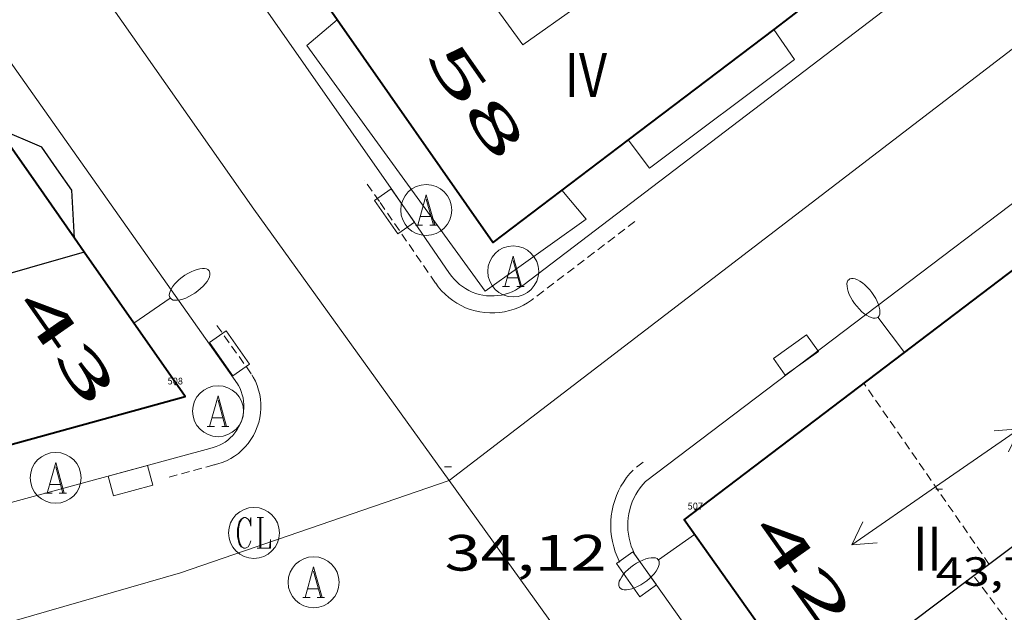
# Model space of a CAD drawing. Units: inches. Extents: x 452997 to 454012, y 4598495 to 4599005.
# Drawn here: x 453054 to 453083, y 4598778 to 4598795 of the extents above; entities that cross this region are included whole.
import ezdxf
from ezdxf.enums import TextEntityAlignment as Align

# ---------------------------------------------------------------- set-up
doc = ezdxf.new("R2010")
doc.units = ezdxf.units.IN
doc.header["$MEASUREMENT"] = 0
doc.linetypes.add('DGN Style 1', pattern=[6.29034246, 0.01046646, -6.279876])
doc.linetypes.add('TRAZOS2', pattern=[0.375, 0.25, -0.125])
for name, color, linetype, lineweight in [('CARENER', 7, 'Continuous', 0), ('COS SORTINT-TRIBUNA', 7, 'Continuous', 0), ('COTA ALTIMETRICA', 7, 'Continuous', 0), ('COTA EDIFICI', 7, 'Continuous', 0), ('EIX VIA URBANA PAVIMENTADA', 7, 'Continuous', 0), ('EMBORNAL', 7, 'Continuous', 0), ('FACANA EXTERIOR', 7, 'Continuous', 0), ('FANAL', 7, 'Continuous', 0), ('LINIA DE VOLADA', 7, 'Continuous', 0), ('LINIA VOLUMETRICA', 7, 'Continuous', 0), ('MITGERES', 7, 'Continuous', 0), ('REBAIX DE VORERA VIANANTS', 7, 'Continuous', 0), ('REGISTRE AIGUA', 7, 'Continuous', 0), ('REGISTRE CLAVEGUERAM', 7, 'Continuous', 0), ('TEXT DE NUMERO DE PLANTES', 7, 'Continuous', 0), ('TEXT DE NUMERO DE POLICIA', 7, 'Continuous', 0), ('VORERA', 7, 'Continuous', 0)]:
    doc.layers.add(name, color=color, linetype=linetype, lineweight=lineweight)
for name, color, linetype in [('Identificador', 7, 'Continuous'), ('PLAQUES_CARRER', 7, 'Continuous'), ('Punt', 7, 'Continuous')]:
    doc.layers.add(name, color=color, linetype=linetype)
doc.styles.get("Standard").update_dxf_attribs({"font": 'txt.shx'})
doc.styles.add('Style-Arial', font='ARIAL.TTF')

# ---------------------------------------------------------------- blocks, each defined once
blk = doc.blocks.new('SENTIT')
at = {"color": 0, "linetype": 'ByBlock', "lineweight": -2}
blk.add_line((0, 0), (3, 0), dxfattribs=at)
at = {"color": 0, "linetype": 'ByBlock', "lineweight": -2, "flags": 128}
blk.add_lwpolyline([(2.35, 0.376), (3, 0), (2.35, -0.374)], dxfattribs=at)
blk = doc.blocks.new('RAIGUC')
at = {"color": 0, "linetype": 'ByBlock', "lineweight": -2, "flags": 128}
for points in [[(0.002, 0.6), (-0.33, -0.6)], [(0.002, 0.6), (0.332, -0.6)], [(0.002, 0.43), (0.284, -0.6)], [(-0.236, -0.26), (0.19, -0.26)], [(-0.424, -0.6), (-0.14, -0.6)], [(0.142, -0.6), (0.426, -0.6)]]:
    blk.add_lwpolyline(points, dxfattribs=at)
at = {"color": 0, "linetype": 'ByBlock', "lineweight": -2}
blk.add_circle((0.0002215649485588074, -0.001705031752586365), 1, dxfattribs=at)
blk = doc.blocks.new('EMBORN')
at = {"color": 0, "linetype": 'ByBlock', "lineweight": -2, "flags": 128}
blk.add_lwpolyline([(0, 0), (1.2, 0), (1.2, 0.6), (0, 0.6)], close=True, dxfattribs=at)
blk = doc.blocks.new('RCLAVC')
at = {"color": 0, "linetype": 'ByBlock', "lineweight": -2, "flags": 128}
for points in [[(-0.158, 0.43), (-0.122, 0.26), (-0.122, 0.6), (-0.158, 0.43), (-0.228, 0.544), (-0.332, 0.6), (-0.402, 0.6), (-0.508, 0.544), (-0.578, 0.43), (-0.612, 0.316), (-0.648, 0.146), (-0.648, -0.146), (-0.612, -0.316), (-0.578, -0.43), (-0.508, -0.544), (-0.402, -0.6), (-0.332, -0.6), (-0.228, -0.544), (-0.158, -0.43), (-0.122, -0.316)], [(-0.402, 0.6), (-0.472, 0.544), (-0.542, 0.43), (-0.578, 0.316), (-0.612, 0.146), (-0.612, -0.146), (-0.578, -0.316), (-0.542, -0.43), (-0.472, -0.544), (-0.402, -0.6)], [(0.122, 0.6), (0.368, 0.6)], [(0.226, 0.6), (0.226, -0.6)], [(0.262, 0.6), (0.262, -0.6)], [(0.122, -0.6), (0.648, -0.6), (0.648, -0.26), (0.612, -0.6)]]:
    blk.add_lwpolyline(points, dxfattribs=at)
at = {"color": 0, "linetype": 'ByBlock', "lineweight": -2}
blk.add_circle((-0.001401012718677521, -0.0007607361078262329), 1, dxfattribs=at)
blk = doc.blocks.new('FANALP')
at = {"color": 0, "linetype": 'ByBlock', "lineweight": -2, "flags": 128}
for points in [[(2.7, 0), (2.692, 0.046), (2.668, 0.09), (2.63, 0.132), (2.576, 0.17), (2.51, 0.206), (2.432, 0.236), (2.344, 0.262), (2.248, 0.28), (2.146, 0.294), (2.04, 0.3), (1.936, 0.298), (1.83, 0.292), (1.73, 0.278), (1.636, 0.256), (1.55, 0.23), (1.474, 0.198), (1.41, 0.162), (1.36, 0.122), (1.326, 0.08), (1.304, 0.036), (1.3, -0.01), (1.312, -0.056), (1.34, -0.1), (1.382, -0.14), (1.438, -0.18), (1.508, -0.214), (1.588, -0.242), (1.678, -0.266), (1.776, -0.284), (1.878, -0.296), (1.982, -0.3), (2.088, -0.298), (2.192, -0.288), (2.292, -0.272), (2.384, -0.252), (2.468, -0.224), (2.54, -0.19), (2.602, -0.154), (2.648, -0.112), (2.68, -0.07), (2.698, -0.024), (2.7, 0)], [(1.3, 0), (0, 0)]]:
    blk.add_lwpolyline(points, dxfattribs=at)
blk = doc.blocks.new('COTA')
at = {"color": 0, "linetype": 'ByBlock', "lineweight": -2}
blk.add_line((0, 0), (0.2, 0), dxfattribs=at)
blk = doc.blocks.new('BLOC_PLAQUES')
at = {"layer": 'Punt', "color": 2}
blk.add_point((0, 0), dxfattribs=at)
at = {"layer": 'Identificador', "color": 2}
blk.add_attdef('IDENTIFICADOR', text='', height=0.2, dxfattribs=at).set_placement((0, 0), align=Align.CENTER)

msp = doc.modelspace()

# ---------------------------------------------------------------- linework, layer by layer
at = {"layer": 'CARENER', "color": 1, "linetype": 'TRAZOS2', "lineweight": 20, "extrusion": (-0.001844516133117063, 0.002663122679661948, 0.9999947527551473), "elevation": 11455.20229103501}
msp.add_lwpolyline([(453081.474611617, 4598764.861791431), (453077.7836138725, 4598770.190846595)], dxfattribs=at)
at = {"layer": 'CARENER', "color": 1, "linetype": 'TRAZOS2', "lineweight": 20}
for points, elevation in [([(453081.709614943, 4598778.718567214), (453081.7095583875, 4598778.71864286)], 42.73606525223914), ([(453084.8023717711, 4598774.581827016), (453081.709614943, 4598778.718567214)], 42.68106901819981)]:
    msp.add_lwpolyline(points, dxfattribs=dict(at, elevation=elevation))
at = {"layer": 'COS SORTINT-TRIBUNA', "color": 1, "linetype": 'Continuous', "lineweight": 30}
for points in [[(453055.2305798505, 4598788.661109284, 43.3052337013164), (453055.1576033778, 4598790.07386192, 44.24606859899841), (453054.7166074819, 4598790.704866244, 44.35206876334082), (453054.2756115859, 4598791.33587057, 44.45806892768321), (453052.9726137617, 4598791.888881315, 43.61706762379681)], [(453055.2305927699, 4598788.660859177, 43.305067140072), (453055.2305798505, 4598788.661109284, 43.3052337013164)]]:
    msp.add_polyline3d(points, dxfattribs=at)
at = {"layer": 'EIX VIA URBANA PAVIMENTADA', "color": 1, "linetype": 'Continuous', "lineweight": 20}
for points in [[(453056.3066463824, 4598795.506861627, 35.14105448260641), (453060.5146074267, 4598789.512820405, 34.74605387019841), (453066.2616836315, 4598781.524862369, 34.20227457236673)], [(453084.5186901215, 4598795.506647566, 33.99405270429761), (453066.2616836315, 4598781.524862369, 34.2020515695917)], [(453066.2616836315, 4598781.524862369, 34.2020515695917), (453066.2615557274, 4598781.524764416, 34.2020530267808), (453058.3515228562, 4598778.808820223, 34.30605318802241), (453029.4784149487, 4598770.487026394, 34.89005409345601), (453000, 4598762.697689234, 35.48505555707994)], [(453066.2616836315, 4598781.524862369, 34.20227457236673), (453072.9434956214, 4598772.237699318, 33.57005204692801), (453086.538369584, 4598752.848566104, 32.3140500996256), (453101.3032299425, 4598731.427420864, 30.84204781743681), (453119.5990603719, 4598705.340241598, 29.31404544842561), (453127.2459708051, 4598694.720161282, 28.69596158834459)]]:
    msp.add_polyline3d(points, dxfattribs=at)
at = {"layer": 'FACANA EXTERIOR', "color": 1, "linetype": 'Continuous', "lineweight": 40, "flags": 128}
for points, elevation in [([(453062.9676156016, 4598795.082778706), (453062.6706562486, 4598795.506813339)], 50.11261020848045), ([(453055.2305798505, 4598788.661109284), (453054.1016032668, 4598790.274870243), (453052.6856164283, 4598792.298884125)], 44.08018656662905)]:
    msp.add_lwpolyline(points, dxfattribs=dict(at, elevation=elevation))
at = {"layer": 'FACANA EXTERIOR', "color": 1, "linetype": 'Continuous', "lineweight": 40}
for points, elevation in [([(453076.7486780742, 4598795.506706522), (453075.820883234, 4598794.803405533)], 49.59407689076033), ([(453071.5291252392, 4598791.550102634), (453067.5526109256, 4598788.535765489), (453062.9676156016, 4598795.082778706)], 49.63891620152979), ([(453075.820883234, 4598794.803405533), (453071.5291252392, 4598791.550102634)], 49.60204724425316), ([(453055.5175901044, 4598788.250856362), (453055.2305798505, 4598788.661109284)], 44.01106823465441)]:
    msp.add_lwpolyline(points, dxfattribs=dict(at, elevation=elevation))
at = {"layer": 'FACANA EXTERIOR', "color": 1, "linetype": 'Continuous', "lineweight": 40, "extrusion": (0.01748694833313179, -0.1538964829741679, 0.987932223973981), "elevation": -699771.2993690609, "flags": 128}
msp.add_lwpolyline([(969355.8193238964, 4463708.546132918), (969371.2184887697, 4463710.999541403), (969368.7468887811, 4463715.609366814)], dxfattribs=at)
at = {"layer": 'FACANA EXTERIOR', "color": 1, "linetype": 'Continuous', "lineweight": 40, "extrusion": (-0.08686163170042958, 0.06574531496822712, 0.9940485956421182), "elevation": 263035.9679752791, "flags": 128}
msp.add_lwpolyline([(-3940283.211041749, -2399789.886821826), (-3940285.157852238, -2399796.073862508), (-3940297.294976582, -2399792.6406975)], dxfattribs=at)
at = {"layer": 'LINIA DE VOLADA', "color": 7, "linetype": 'Continuous', "lineweight": 0}
for points in [[(453069.5806257313, 4598790.072752485, 48.26007482230401), (453070.2946203889, 4598789.222745749, 48.26007482230401), (453067.3265996563, 4598787.096764972, 48.26007482230401), (453062.0706464034, 4598794.33181607, 48.36407498354562), (453062.9676156016, 4598795.082778706, 48.36407498354562)], [(453062.9676156016, 4598795.082778706, 48.36407498354562), (453062.9676534922, 4598795.082810429, 48.36407498354562)], [(453075.820883234, 4598794.803405533, 48.54807526881921), (453076.4296655543, 4598793.921706486, 48.54807526881921), (453072.1636346224, 4598790.716733884, 48.26007482230401), (453071.5291252392, 4598791.550102634, 48.26007482230401)], [(453075.8206713023, 4598794.803712473, 48.54807526881921), (453075.820883234, 4598794.803405533, 48.54807526881921)], [(453071.5291252392, 4598791.550102634, 48.26007482230401), (453071.5286399658, 4598791.550739995, 48.26007482230401)]]:
    msp.add_polyline3d(points, dxfattribs=at)
at = {"layer": 'LINIA VOLUMETRICA', "color": 1, "linetype": 'Continuous', "lineweight": 20, "elevation": 52.48108136654241, "flags": 128}
msp.add_lwpolyline([(453067.5876638722, 4598795.506776031), (453068.4306564003, 4598794.349767841), (453070.0676677171, 4598795.506757214)], dxfattribs=at)
at = {"layer": 'MITGERES', "color": 1, "linetype": 'Continuous', "lineweight": 30}
for points, elevation in [([(453055.5175901059, 4598788.250856363), (453049.1405663192, 4598786.418901911), (453047.8614496074, 4598786.051301735)], 43.30506714025978), ([(453087.0665972329, 4598782.743608449), (453081.9865603946, 4598778.926641076), (453081.709614943, 4598778.718567214)], 42.38406571210362)]:
    msp.add_lwpolyline(points, dxfattribs=dict(at, elevation=elevation))
at = {"layer": 'MITGERES', "color": 1, "linetype": 'Continuous', "lineweight": 30, "elevation": 42.61078940308339, "flags": 128}
msp.add_lwpolyline([(453081.709614943, 4598778.718567214), (453076.907523566, 4598775.110673696)], dxfattribs=at)
at = {"layer": 'REBAIX DE VORERA VIANANTS', "color": 1, "linetype": 'TRAZOS2', "lineweight": 0, "extrusion": (0.03082332225573726, -0.04408267554911564, 0.998552272303033), "elevation": -188727.6365180055}
msp.add_lwpolyline([(3006551.214487423, 3504164.080329833), (3006551.214487423, 3504164.837902691)], dxfattribs=at)
at = {"layer": 'REBAIX DE VORERA VIANANTS', "color": 1, "linetype": 'TRAZOS2', "lineweight": 0, "extrusion": (-0.001556587896940144, 0.002259630133446611, 0.999996235545804), "elevation": 9720.754533946909}
msp.add_lwpolyline([(453065.3675571608, 4598777.114344733), (453063.7155432848, 4598779.512491533)], dxfattribs=at)
at = {"layer": 'REBAIX DE VORERA VIANANTS', "color": 1, "linetype": 'TRAZOS2', "lineweight": 0, "extrusion": (0.005615803179288279, 0.004274769057158383, 0.9999750942419314), "elevation": 22237.50682221086}
msp.add_lwpolyline([(453064.3951506245, 4598736.110343519), (453061.3937439518, 4598733.825719145)], dxfattribs=at)
at = {"layer": 'REBAIX DE VORERA VIANANTS', "color": 1, "linetype": 'TRAZOS2', "lineweight": 0, "extrusion": (0.02837124906520843, -0.0401613202583076, 0.9987903386505046), "elevation": -171804.9418631317}
msp.add_lwpolyline([(3023459.995751236, 3490452.245130451), (3023459.995751236, 3490454.023044611)], dxfattribs=at)
at = {"layer": 'REBAIX DE VORERA VIANANTS', "color": 1, "linetype": 'TRAZOS2', "lineweight": 0}
for points, elevation in [([(453059.3451168195, 4598781.989992397), (453057.8985611638, 4598781.596911818)], 34.52921106840754), ([(453059.353665483, 4598781.992315372), (453059.3451168195, 4598781.989992397)], 34.529053533759)]:
    msp.add_lwpolyline(points, dxfattribs=dict(at, elevation=elevation))
at = {"layer": 'REBAIX DE VORERA VIANANTS', "color": 1, "linetype": 'TRAZOS2', "lineweight": 0, "extrusion": (0.00737405095350768, 0.005585312677877922, 0.9999572129120453), "elevation": 29060.69653293217}
msp.add_lwpolyline([(453059.4050711857, 4598691.488675322), (453059.1724858234, 4598691.312516196)], dxfattribs=at)
at = {"layer": 'REBAIX DE VORERA VIANANTS', "color": 1, "linetype": 'TRAZOS2', "lineweight": 0}
for points in [[(453065.8686590494, 4598787.330864414, 34.43305338492321), (453065.9449554603, 4598787.224762989, 34.43305338492321), (453066.0402044351, 4598787.113413878, 34.43305338492321), (453066.1420993045, 4598787.008870843, 34.43305338492321), (453066.2507801967, 4598786.913442245, 34.43205338337281), (453066.3675678968, 4598786.823500851, 34.43205338337281), (453066.4905950167, 4598786.744601728, 34.43105338182241), (453066.615975887, 4598786.674651146, 34.43005338027201), (453066.7486235682, 4598786.613632008, 34.43005338027201), (453066.8848769318, 4598786.561533937, 34.4290533787216), (453067.0277200627, 4598786.519757892, 34.42805337717121), (453067.1705462179, 4598786.489055811, 34.42705337562081), (453067.3151118891, 4598786.46897613, 34.42505337252001), (453067.4608271844, 4598786.459617148, 34.4240533709696), (453067.6051884826, 4598786.460928412, 34.42305336941921), (453067.750866453, 4598786.47161927, 34.42205336786881), (453067.8952819317, 4598786.494350227, 34.42005336476801), (453068.0384966374, 4598786.526471996, 34.41905336321761), (453068.1779893278, 4598786.570311395, 34.41705336011681), (453068.3123991182, 4598786.62170219, 34.41605335856641), (453068.4474619805, 4598786.68582172, 34.4140533554656), (453068.5743452382, 4598786.759279137, 34.41305335391522), (453068.6900039542, 4598786.836807326, 34.41105335081441), (453068.7286000771, 4598786.865753977, 34.41105335081441)], [(453059.3451168195, 4598781.989992397, 34.52732499807927), (453059.4512701309, 4598782.014835923, 34.5060534981024), (453059.5813546109, 4598782.057253686, 34.4840534639936), (453059.7088644076, 4598782.109673252, 34.46305343143521), (453059.8316209621, 4598782.173166851, 34.44405340197761), (453059.9478568903, 4598782.244587692, 34.42605337407041), (453060.0610878978, 4598782.327718007, 34.41005334926402), (453060.1650253037, 4598782.419012963, 34.39605332755841), (453060.2603923467, 4598782.515760672, 34.3840533089536), (453060.3500334496, 4598782.622207864, 34.37305329189921), (453060.4289311375, 4598782.732939667, 34.36405327794561), (453060.5018079746, 4598782.852063236, 34.35805326864321), (453060.5632493948, 4598782.976340131, 34.35305326089121), (453060.6158854724, 4598783.103772071, 34.3510532577904), (453060.657678161, 4598783.236112149, 34.3510532577904), (453060.6896536486, 4598783.369570592, 34.35305326089121), (453060.7105023049, 4598783.505774815, 34.3570532670928), (453060.7215632074, 4598783.6426406, 34.36305327639521), (453060.7215642646, 4598783.781979084, 34.37105328879841), (453060.7102716584, 4598783.921738442, 34.38205330585281), (453060.6879825403, 4598784.056872583, 34.3940533244576), (453060.6557595049, 4598784.191373234, 34.40805334616321), (453060.6125083395, 4598784.321129982, 34.4240533709696), (453060.5607108511, 4598784.447126573, 34.44105339732641), (453060.4981133874, 4598784.568150613, 34.46005342678401), (453060.4576025572, 4598784.635247828, 34.4730534469392)], [(453059.3364907335, 4598781.987973596, 34.52905353376162), (453059.3451168195, 4598781.989992397, 34.52732499807927)], [(453071.6766843116, 4598781.835342634, 34.08905285158561), (453071.58461691, 4598781.735320319, 34.0660528159264), (453071.4891216468, 4598781.616908006, 34.04405278181761), (453071.4020710118, 4598781.493272896, 34.02205274770881), (453071.3213495971, 4598781.362583281, 34.00105271515041), (453071.2500102372, 4598781.225095467, 33.9810526841424), (453071.1889495086, 4598781.085167493, 33.9610526531344), (453071.1371720158, 4598780.942467082, 33.94305262522721), (453071.0939427954, 4598780.794983217, 33.92605259887041), (453071.0606768503, 4598780.644012474, 33.91005257406402), (453071.037673555, 4598780.491943013, 33.89505255080802), (453071.0250694337, 4598780.34070721, 33.8810525291024), (453071.0212990249, 4598780.188681001, 33.8690525104976), (453071.0277411845, 4598780.03146299, 33.85805249344321), (453071.0455738484, 4598779.878601538, 33.84905247948961), (453071.0716093211, 4598779.729820751, 33.84105246708641), (453071.1074333905, 4598779.578842768, 33.83505245778401), (453071.1543602927, 4598779.431716753, 33.83005245003201), (453071.2082037497, 4598779.29021794, 33.8270524453808), (453071.2720751961, 4598779.151200822, 33.82505244228001), (453071.287651339, 4598779.121778709, 33.82505244228001)]]:
    msp.add_polyline3d(points, dxfattribs=at)
at = {"layer": 'VORERA', "color": 1, "linetype": 'Continuous', "lineweight": 0, "extrusion": (0.02837656403820958, -0.0401673970260545, 0.9987899432961551), "elevation": -171830.4796195113, "flags": 128}
msp.add_lwpolyline([(3023518.818882362, 3490399.600929136), (3023518.818882362, 3490413.244773434)], dxfattribs=at)
at = {"layer": 'VORERA', "color": 1, "linetype": 'Continuous', "lineweight": 0, "extrusion": (0.03078962691751973, -0.04403292956525414, 0.9985555067136636), "elevation": -188514.1312379806, "flags": 128}
msp.add_lwpolyline([(3006609.942860493, 3504125.612526954), (3006609.942860493, 3504132.312719801)], dxfattribs=at)
at = {"layer": 'VORERA', "color": 1, "linetype": 'Continuous', "lineweight": 0, "extrusion": (0.0056141777515734, 0.004273573846865111, 0.9999751084775806), "elevation": 22231.2738748435, "flags": 128}
msp.add_lwpolyline([(453071.9215420549, 4598742.494302328), (453061.0950943928, 4598734.253296437)], dxfattribs=at)
at = {"layer": 'VORERA', "color": 1, "linetype": 'Continuous', "lineweight": 0, "extrusion": (0.007385895272506745, 0.005594137509830076, 0.9999570761670448), "elevation": 29106.64633198917, "flags": 128}
msp.add_lwpolyline([(453077.9325772405, 4598704.637375334), (453059.4343588124, 4598690.627274739)], dxfattribs=at)
at = {"layer": 'VORERA', "color": 1, "linetype": 'Continuous', "lineweight": 0, "extrusion": (-0.001556588199006381, 0.002259630571831699, 0.9999962355443434), "elevation": 9720.756413130786, "flags": 128}
msp.add_lwpolyline([(453065.7793148278, 4598777.397988869), (453064.1253200319, 4598779.799011271)], dxfattribs=at)
at = {"layer": 'VORERA', "color": 1, "linetype": 'Continuous', "lineweight": 0, "extrusion": (0.2213329297323539, -0.7743123806618462, 0.5928339323705054), "elevation": -3460596.811159019, "flags": 128}
msp.add_lwpolyline([(1699527.289113812, 2547535.988988241), (1699497.600554427, 2547536.644625396), (1699476.982037448, 2547536.942642286)], dxfattribs=at)
at = {"layer": 'VORERA', "color": 1, "linetype": 'Continuous', "lineweight": 0, "extrusion": (0.03092147907659589, -0.0435770618158166, 0.9985714305022031), "elevation": -186357.8675250809, "flags": 128}
msp.add_lwpolyline([(3030790.603762067, 3483335.272007426), (3030790.603762066, 3483263.986520242)], dxfattribs=at)
at = {"layer": 'VORERA', "color": 1, "linetype": 'Continuous', "lineweight": 0}
for points in [[(453066.2746020164, 4598787.622773771, 34.43305338492321), (453066.3386014402, 4598787.533773146, 34.43305338492321), (453066.4096009206, 4598787.450772479, 34.43305338492321), (453066.4866004405, 4598787.371771773, 34.43305338492321), (453066.5686000214, 4598787.29977104, 34.43205338337281), (453066.6555996478, 4598787.232770274, 34.43205338337281), (453066.7475993428, 4598787.173769485, 34.43105338182241), (453066.842599088, 4598787.120768682, 34.43005338027201), (453066.9425988939, 4598787.074767852, 34.43005338027201), (453067.0445987562, 4598787.035767018, 34.4290533787216), (453067.1505986853, 4598787.004766166, 34.42805337717121), (453067.2575986767, 4598786.981765319, 34.42705337562081), (453067.3655987303, 4598786.966764475, 34.42505337252001), (453067.4745988462, 4598786.959763638, 34.4240533709696), (453067.5845990243, 4598786.960762804, 34.42305336941921), (453067.6935992541, 4598786.96876199, 34.42205336786881), (453067.8015995505, 4598786.985761196, 34.42005336476801), (453067.9085998985, 4598787.009760422, 34.41905336321761), (453068.0136003116, 4598787.042759676, 34.41705336011681), (453068.1156007657, 4598787.081758963, 34.41605335856641), (453068.2146012758, 4598787.128758284, 34.4140533554656), (453068.3096018404, 4598787.18375765, 34.41305335391522), (453068.4006024443, 4598787.244757053, 34.41105335081441), (453068.4286026471, 4598787.265756873, 34.41105335081441)], [(453059.2225520224, 4598782.474819298, 34.52905353376162), (453059.3165523351, 4598782.496818618, 34.5060534981024), (453059.4085527054, 4598782.526817966, 34.4840534639936), (453059.4985531256, 4598782.563817341, 34.46305343143521), (453059.585553602, 4598782.60881675, 34.44405340197761), (453059.6685541176, 4598782.6598162, 34.42605337407041), (453059.7475546802, 4598782.717815691, 34.41005334926402), (453059.8215552881, 4598782.78281523, 34.39605332755841), (453059.8905559262, 4598782.852814815, 34.3840533089536), (453059.9545566021, 4598782.928814447, 34.37305329189921), (453060.0115572975, 4598783.008814139, 34.36405327794561), (453060.063558023, 4598783.093813876, 34.35805326864321), (453060.1075587665, 4598783.18281368, 34.35305326089121), (453060.1455595235, 4598783.274813534, 34.3510532577904), (453060.1755602908, 4598783.369813454, 34.3510532577904), (453060.1985610548, 4598783.465813427, 34.35305326089121), (453060.2135618217, 4598783.563813467, 34.3570532670928), (453060.2215625853, 4598783.662813559, 34.36305327639521), (453060.2215633364, 4598783.761813712, 34.37105328879841), (453060.2135640752, 4598783.860813927, 34.38205330585281), (453060.1975647864, 4598783.957814198, 34.3940533244576), (453060.1745654792, 4598784.053814522, 34.40805334616321), (453060.1435661368, 4598784.146814901, 34.4240533709696), (453060.1065667622, 4598784.236815322, 34.44105339732641), (453060.0615673526, 4598784.323815797, 34.46005342678401), (453060.0295677051, 4598784.376816123, 34.4730534469392)], [(453072.0445644807, 4598781.496720493, 34.08905285158561), (453071.9635636875, 4598781.408720971, 34.0660528159264), (453071.8885628655, 4598781.315721396, 34.04405278181761), (453071.8195620149, 4598781.217721768, 34.02205274770881), (453071.7565611433, 4598781.115722088, 34.00105271515041), (453071.7015602538, 4598781.009722342, 33.9810526841424), (453071.6535593448, 4598780.899722535, 33.9610526531344), (453071.6125584237, 4598780.78672267, 33.94305262522721), (453071.5785574909, 4598780.670722748, 33.92605259887041), (453071.5525565553, 4598780.552722763, 33.91005257406402), (453071.5345556245, 4598780.433722715, 33.89505255080802), (453071.5245546984, 4598780.313722605, 33.8810525291024), (453071.5215537757, 4598780.192722441, 33.8690525104976), (453071.5265528578, 4598780.070722213, 33.85805249344321), (453071.540551969, 4598779.95072192, 33.84905247948961), (453071.561551091, 4598779.830721575, 33.84105246708641), (453071.5895502391, 4598779.71272118, 33.83505245778401), (453071.6265494163, 4598779.596720719, 33.83005245003201), (453071.6695486256, 4598779.483720217, 33.8270524453808), (453071.7205478625, 4598779.372719659, 33.82505244228001), (453071.7295477475, 4598779.355719564, 33.82505244228001)]]:
    msp.add_polyline3d(points, dxfattribs=at)

# ---------------------------------------------------------------- block references
at = {"layer": 'CARENER', "color": 1, "linetype": 'Continuous', "lineweight": 20, "zscale": 1.0000015504}
for rotation in [34.70686824470346, 214.7068682447035]:
    msp.add_blockref('SENTIT', (453080.5855765388, 4598781.340655446, 43.79806790441921), dxfattribs=dict(at, rotation=rotation))
at = {"layer": 'COTA ALTIMETRICA', "color": 7, "linetype": 'Continuous', "lineweight": 0, "xscale": 1.000001550400009, "yscale": 1.000001550399986, "zscale": 1.0000015504, "rotation": 359.9995652666707}
msp.add_blockref('COTA', (453066.1285585713, 4598781.926766047, 34.12005289964801), dxfattribs=at)
at = {"layer": 'COTA EDIFICI', "color": 7, "linetype": 'Continuous', "lineweight": 0, "xscale": 1.000001550400009, "yscale": 1.000001550399986, "zscale": 1.0000015504, "rotation": 359.9995652666707}
msp.add_blockref('COTA', (453080.5885760047, 4598781.269655313, 43.72106778503841), dxfattribs=at)
at = {"layer": 'EMBORNAL', "color": 7, "linetype": 'Continuous', "lineweight": 0, "zscale": 1.0000015504}
for p, xscale, yscale, rotation in [((453065.2436118295, 4598789.126783924, 34.42805337717121), 0.9999988607376921, 0.9999988607376906, 124.9617717617044), ((453057.3795453637, 4598781.973832505, 34.5730536019792), 1.000001550400015, 1.000001550399986, 195.2021502853118)]:
    msp.add_blockref('EMBORN', p, dxfattribs=dict(at, xscale=xscale, yscale=yscale, rotation=rotation))
for p, rotation in [((453059.2055756541, 4598785.592824259, 34.68905378182561), 304.9916728953183), ((453076.1545946472, 4598784.63269417, 34.0360527694144), 35.35890380596572), ((453072.3695418956, 4598778.453713311, 33.79805240041921), 125.3589038059657)]:
    msp.add_blockref('EMBORN', p, dxfattribs=dict(at, rotation=rotation))
at = {"layer": 'FANAL', "color": 7, "linetype": 'Continuous', "lineweight": 0, "zscale": 1.0000015504}
for p, xscale, yscale, rotation in [((453056.9845764673, 4598786.153841981, 43.65806768736321), 1.000001550399988, 1.000001550399986, 34.9717607157808), ((453073.4855549161, 4598779.941707149, 42.68806618347521), 0.999998834207059, 0.9999988342070765, 215.3131554804895)]:
    msp.add_blockref('FANALP', p, dxfattribs=dict(at, xscale=xscale, yscale=yscale, rotation=rotation))
at = {"layer": 'FANAL', "color": 7, "linetype": 'Continuous', "lineweight": 0, "zscale": 1.0000015504, "rotation": 127.1730352859535}
msp.add_blockref('FANALP', (453079.6676051242, 4598785.295668542, 42.8750664734), dxfattribs=at)
at = {"layer": 'PLAQUES_CARRER', "xscale": 1.000001550400009, "yscale": 1.000001550399986, "zscale": 1.0000015504, "rotation": 359.9995652666707}
for p, values in [((453058.2006310804, 4598784.355645561), {'IDENTIFICADOR': '508'}), ((453073.5098218368, 4598780.674859368), {'IDENTIFICADOR': '507'})]:
    msp.add_blockref('BLOC_PLAQUES', p, dxfattribs=at).add_auto_attribs(values)
at = {"layer": 'REGISTRE AIGUA', "color": 5, "linetype": 'Continuous', "lineweight": 0, "xscale": 0.7500011627999923, "yscale": 0.7500011628000038, "zscale": 0.7500011628000001, "rotation": 359.9995652666702}
for p in [(453065.5886151187, 4598789.489781871, 34.42805337717121), (453068.1486053846, 4598787.683759646, 34.41505335701601), (453059.4605606998, 4598783.56981919, 34.55405357252161), (453054.6795384082, 4598781.608852425, 34.60705365469281), (453062.2725268638, 4598778.535790048, 34.07905283608161)]:
    msp.add_blockref('RAIGUC', p, dxfattribs=at)
at = {"layer": 'REGISTRE CLAVEGUERAM', "color": 7, "linetype": 'Continuous', "lineweight": 0, "xscale": 0.7500011627999923, "yscale": 0.7500011628000038, "zscale": 0.7500011628000001, "rotation": 359.9995652666702}
msp.add_blockref('RCLAVC', (453060.5185351539, 4598779.986805607, 34.30005317872001), dxfattribs=at)

# ---------------------------------------------------------------- texts
at = {"layer": 'COTA ALTIMETRICA', "color": 7, "linetype": 'Continuous', "lineweight": 0, "style": 'Style-Arial', "width": 1.333331428571429}
msp.add_text('34,12', height=1.05000162792, rotation=359.99956526667, dxfattribs=at).set_placement((453066.1285433962, 4598779.926762947, 34.12005289964801), align=Align.TOP_LEFT)
at = {"layer": 'COTA EDIFICI', "color": 7, "linetype": 'Continuous', "lineweight": 0, "style": 'Style-Arial', "width": 1.25}
msp.add_text('43,72', height=0.8400013023360002, rotation=359.99956526667, dxfattribs=at).set_placement((453080.5885608296, 4598779.269652213, 43.72106778503841), align=Align.TOP_LEFT)
at = {"layer": 'TEXT DE NUMERO DE PLANTES', "color": 7, "linetype": 'Continuous', "lineweight": 0, "style": 'Style-Arial', "width": 0.8076910650906692}
for s, p in [('IV', (453070.2883768928, 4598793.459753366)), ('II', (453080.3424854787, 4598779.524655475))]:
    msp.add_text(s, height=1.300004015523101, rotation=359.99956526667, dxfattribs=at).set_placement(p, align=Align.MIDDLE_CENTER)
at = {"layer": 'TEXT DE NUMERO DE POLICIA', "color": 7, "linetype": 'DGN Style 1', "lineweight": 20, "style": 'Style-Arial'}
for s, height, rotation, width, p in [('58', 1.120003736451101, 305.0017108491375, 2.249995982150031, (453067.0654419552, 4598792.717176827)), ('43', 1.119997736441799, 304.9716569548593, 2.250002678580995, (453055.0211121941, 4598785.47135876)), ('42', 1.120003736451101, 305.313853477567, 2.249995982150031, (453076.7013196426, 4598778.8608739))]:
    msp.add_text(s, height=height, rotation=rotation, dxfattribs=dict(at, width=width)).set_placement(p, align=Align.MIDDLE_CENTER)

doc.saveas('drawing.dxf')
